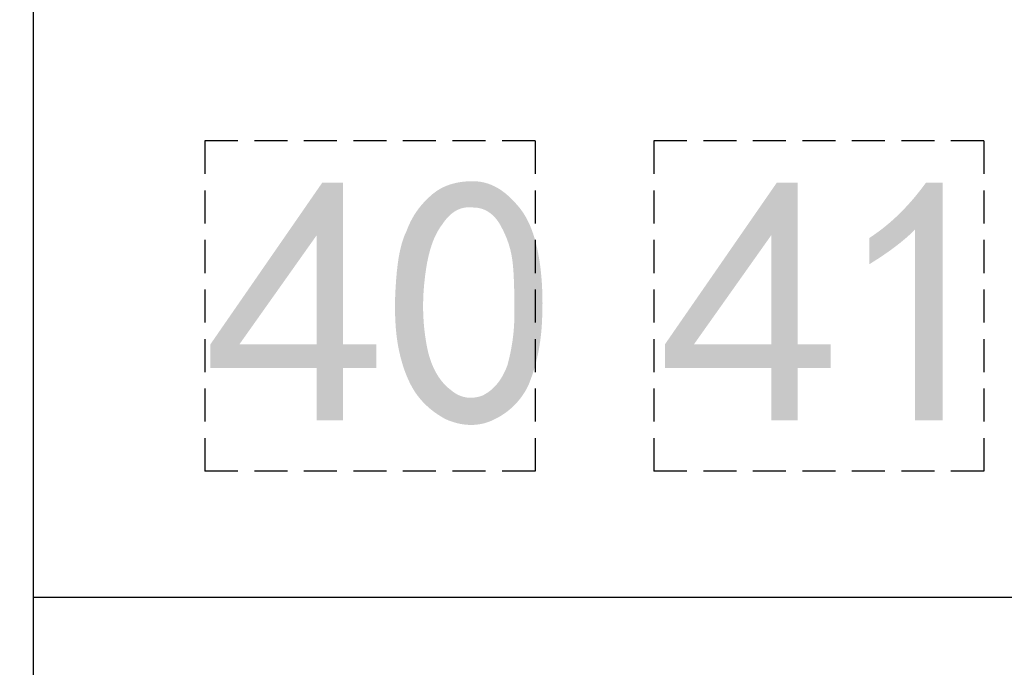
# Model space of a CAD drawing. Units: millimetres. Extents: x 55 to 366, y 1285 to 1683.
# Drawn here: x 195 to 202, y 1345 to 1349 of the extents above; entities that cross this region are included whole.
import ezdxf

# ---------------------------------------------------------------- set-up
doc = ezdxf.new("R2010")
doc.units = ezdxf.units.MM
doc.header["$MEASUREMENT"] = 0
doc.linetypes.add('DASHED2', pattern=[0.375, 0.25, -0.125])
doc.layers.add('Make2D_______', color=7, linetype='Continuous', true_color=0xffffff)
doc.layers.add('预设值', color=7, linetype='Continuous', true_color=0x000000)
doc.styles.add('NSimSun', font='txt')
doc.dimstyles.new('ISO-25', dxfattribs={"dimtxt": 3.5, "dimasz": 1.5, "dimexe": 1, "dimexo": 1, "dimgap": 0.09, "dimtad": 1, "dimtoh": 1, "dimdec": 1, "dimzin": 1, "dimdsep": 46, "dimtxsty": 'NSimSun', "dimcen": 2.5, "dimadec": 0, "dimazin": 0, "dimtfac": 1, "dimtdec": 4, "dimtix": 1, "dimtmove": 1, "dimatfit": 3, "dimfxl": 0, "dimtolj": 1, "dimtzin": 1, "dimarcsym": 0})

# ---------------------------------------------------------------- blocks, each defined once
blk = doc.blocks.new('*D2')
at = {"color": 0, "lineweight": -2, "transparency": 16777216}
for p, q in [((73.3317, 1397.4075), (57.7004, 1397.4075)), ((58.7004, 1395.9075), (58.7004, 1290.9075)), ((242.5317, 1289.4075), (57.7004, 1289.4075))]:
    blk.add_line(p, q, dxfattribs=at)
at = {"color": 0, "transparency": 16777216}
for points in [[(58.9504, 1395.9075), (58.4504, 1395.9075), (58.7004, 1397.4075)], [(58.4504, 1290.9075), (58.9504, 1290.9075), (58.7004, 1289.4075)]]:
    blk.add_solid(points, dxfattribs=at)
at = {"layer": 'Defpoints', "color": 0, "transparency": 16777216}
for p in [(74.3317, 1397.4075), (58.7004, 1289.4075), (243.5317, 1289.4075)]:
    blk.add_point(p, dxfattribs=at)
at = {"color": 0, "lineweight": -3, "transparency": 16777216, "insert": (56.8604, 1343.4075), "char_height": 3.5, "attachment_point": 5, "rotation": 90, "style": 'NSimSun'}
blk.add_mtext('\\A1;108.0', dxfattribs=at)

msp = doc.modelspace()

# ---------------------------------------------------------------- hatches: boundary and pattern name
at = {"layer": '预设值', "true_color": 0xffffff}
h = msp.add_hatch(color=7, dxfattribs=at)
h.paths.add_polyline_path([(197.0783, 1346.7694), (196.2725, 1346.7694), (196.2725, 1346.9474), (197.1201, 1348.1718), (197.2771, 1348.1718), (197.2771, 1346.9474), (197.5283, 1346.9474), (197.5283, 1346.7694), (197.2771, 1346.7694), (197.2771, 1346.3718), (197.0783, 1346.3718)], flags=0)
h.paths.add_polyline_path([(197.0783, 1346.9474), (196.4922, 1346.9474), (197.0783, 1347.7741)], flags=0)
h = msp.add_hatch(color=7, dxfattribs=at)
h.paths.add_polyline_path([(197.6748, 1347.366), (197.6792, 1347.4346), (197.6849, 1347.4994), (197.6921, 1347.5602), (197.6963, 1347.5892), (197.701, 1347.6171), (197.7061, 1347.6441), (197.7118, 1347.6701), (197.718, 1347.6951), (197.7248, 1347.7192), (197.7285, 1347.7308), (197.7322, 1347.7422), (197.7362, 1347.7534), (197.7403, 1347.7643), (197.7446, 1347.775), (197.7491, 1347.7854), (197.7537, 1347.7956), (197.7585, 1347.8055), (197.7666, 1347.8267), (197.7752, 1347.8472), (197.7843, 1347.8671), (197.7938, 1347.8863), (197.8039, 1347.9049), (197.8144, 1347.9229), (197.8255, 1347.9403), (197.837, 1347.9572), (197.849, 1347.9737), (197.8615, 1347.9897), (197.8745, 1348.0052), (197.888, 1348.0204), (197.902, 1348.0351), (197.9165, 1348.0496), (197.9314, 1348.0637), (197.9469, 1348.0776), (197.9548, 1348.0843), (197.9628, 1348.0908), (197.971, 1348.0971), (197.9793, 1348.1031), (197.9877, 1348.1089), (197.9962, 1348.1144), (198.0048, 1348.1198), (198.0136, 1348.1248), (198.0225, 1348.1297), (198.0315, 1348.1343), (198.0406, 1348.1387), (198.0499, 1348.1429), (198.0593, 1348.1468), (198.0688, 1348.1506), (198.0784, 1348.1541), (198.0882, 1348.1574), (198.098, 1348.1605), (198.108, 1348.1633), (198.1181, 1348.166), (198.1284, 1348.1684), (198.1387, 1348.1707), (198.1492, 1348.1727), (198.1598, 1348.1746), (198.1706, 1348.1762), (198.1814, 1348.1776), (198.1924, 1348.1789), (198.2035, 1348.1799), (198.2147, 1348.1807), (198.2375, 1348.1819), (198.2608, 1348.1822), (198.2716, 1348.1821), (198.2823, 1348.1816), (198.2929, 1348.1809), (198.3035, 1348.1798), (198.314, 1348.1784), (198.3245, 1348.1767), (198.3349, 1348.1747), (198.3452, 1348.1724), (198.3555, 1348.1698), (198.3657, 1348.1669), (198.3758, 1348.1637), (198.3859, 1348.1602), (198.396, 1348.1563), (198.4059, 1348.1522), (198.4158, 1348.1477), (198.4257, 1348.143), (198.4354, 1348.1379), (198.4452, 1348.1326), (198.4548, 1348.1269), (198.4644, 1348.1209), (198.4739, 1348.1146), (198.4834, 1348.108), (198.4928, 1348.1011), (198.5022, 1348.0939), (198.5115, 1348.0864), (198.5207, 1348.0786), (198.5299, 1348.0705), (198.539, 1348.0621), (198.548, 1348.0533), (198.557, 1348.0443), (198.5659, 1348.0349), (198.5748, 1348.0253), (198.5835, 1348.0163), (198.592, 1348.0072), (198.6002, 1347.9979), (198.6082, 1347.9885), (198.616, 1347.9788), (198.6235, 1347.969), (198.6308, 1347.9589), (198.6379, 1347.9487), (198.6448, 1347.9383), (198.6515, 1347.9278), (198.6579, 1347.917), (198.6642, 1347.9061), (198.6703, 1347.8949), (198.6761, 1347.8836), (198.6818, 1347.8721), (198.6873, 1347.8604), (198.6926, 1347.8486), (198.6977, 1347.8365), (198.7074, 1347.8119), (198.7165, 1347.7865), (198.7249, 1347.7604), (198.7327, 1347.7335), (198.7399, 1347.7059), (198.7466, 1347.6776), (198.7527, 1347.6485), (198.7583, 1347.6188), (198.7635, 1347.5887), (198.7681, 1347.558), (198.7723, 1347.5269), (198.7792, 1347.4631), (198.7841, 1347.3974), (198.787, 1347.3297), (198.788, 1347.26), (198.787, 1347.1884), (198.7841, 1347.1148), (198.7818, 1347.078), (198.7787, 1347.0422), (198.775, 1347.0073), (198.7707, 1346.9734), (198.7657, 1346.9403), (198.7602, 1346.9082), (198.7541, 1346.877), (198.7475, 1346.8466), (198.7404, 1346.8171), (198.7328, 1346.7885), (198.7248, 1346.7607), (198.7164, 1346.7336), (198.7076, 1346.7074), (198.6985, 1346.682), (198.6891, 1346.6573), (198.6794, 1346.6334), (198.6735, 1346.6218), (198.6673, 1346.6103), (198.661, 1346.5992), (198.6544, 1346.5883), (198.6477, 1346.5776), (198.6409, 1346.5671), (198.6338, 1346.5569), (198.6266, 1346.5469), (198.6192, 1346.5371), (198.6117, 1346.5276), (198.604, 1346.5183), (198.5961, 1346.5092), (198.5881, 1346.5004), (198.5799, 1346.4917), (198.5715, 1346.4833), (198.563, 1346.4751), (198.5544, 1346.4671), (198.5455, 1346.4594), (198.5366, 1346.4518), (198.5275, 1346.4444), (198.5182, 1346.4373), (198.5088, 1346.4303), (198.4993, 1346.4236), (198.4896, 1346.4171), (198.4798, 1346.4107), (198.4698, 1346.4046), (198.4597, 1346.3986), (198.4495, 1346.3929), (198.4392, 1346.3873), (198.4287, 1346.382), (198.4181, 1346.3768), (198.4073, 1346.3718), (198.3965, 1346.3671), (198.3856, 1346.3627), (198.3747, 1346.3587), (198.3637, 1346.3551), (198.3527, 1346.3518), (198.3416, 1346.3488), (198.3305, 1346.3462), (198.3194, 1346.344), (198.3082, 1346.3421), (198.297, 1346.3405), (198.2858, 1346.3392), (198.2745, 1346.3383), (198.2633, 1346.3377), (198.252, 1346.3374), (198.2407, 1346.3374), (198.2294, 1346.3378), (198.2182, 1346.3384), (198.2069, 1346.3394), (198.1956, 1346.3406), (198.1843, 1346.3421), (198.1731, 1346.344), (198.1619, 1346.3461), (198.1507, 1346.3485), (198.1395, 1346.3512), (198.1284, 1346.3541), (198.1173, 1346.3574), (198.1062, 1346.3609), (198.0952, 1346.3646), (198.0842, 1346.3686), (198.0732, 1346.3729), (198.0624, 1346.3775), (198.0515, 1346.3822), (198.0303, 1346.3943), (198.0098, 1346.4067), (197.9901, 1346.4197), (197.9711, 1346.4331), (197.9528, 1346.4469), (197.9353, 1346.4612), (197.9268, 1346.4684), (197.9185, 1346.4758), (197.9103, 1346.4833), (197.9024, 1346.4908), (197.8946, 1346.4985), (197.8871, 1346.5062), (197.8797, 1346.514), (197.8725, 1346.5219), (197.8655, 1346.5299), (197.8586, 1346.538), (197.852, 1346.5462), (197.8455, 1346.5544), (197.8392, 1346.5627), (197.8331, 1346.5711), (197.8272, 1346.5796), (197.8215, 1346.5881), (197.8159, 1346.5967), (197.8105, 1346.6054), (197.8054, 1346.6141), (197.8004, 1346.6229), (197.7908, 1346.6407), (197.7817, 1346.6587), (197.7731, 1346.677), (197.7649, 1346.6954), (197.7571, 1346.714), (197.7498, 1346.7328), (197.7428, 1346.7517), (197.7363, 1346.7708), (197.7301, 1346.7899), (197.7242, 1346.8092), (197.7135, 1346.8481), (197.7041, 1346.8872), (197.6957, 1346.9264), (197.6884, 1346.9711), (197.6821, 1347.0186), (197.6771, 1347.0692), (197.6735, 1347.1226), (197.6713, 1347.1791), (197.6707, 1347.2384), (197.6718, 1347.3007)], flags=0)
h.paths.add_polyline_path([(197.8946, 1347.4288), (197.8987, 1347.4653), (197.9034, 1347.5004), (197.9086, 1347.5341), (197.9143, 1347.5664), (197.9206, 1347.5974), (197.9275, 1347.6271), (197.9349, 1347.6554), (197.943, 1347.6825), (197.9472, 1347.6956), (197.9516, 1347.7084), (197.9562, 1347.7209), (197.9609, 1347.7331), (197.9658, 1347.745), (197.9708, 1347.7566), (197.976, 1347.768), (197.9814, 1347.779), (197.9869, 1347.7898), (197.9926, 1347.8003), (197.9985, 1347.8105), (198.0046, 1347.8205), (198.0108, 1347.8302), (198.0172, 1347.8397), (198.0238, 1347.8489), (198.0306, 1347.8578), (198.0365, 1347.8665), (198.0425, 1347.8749), (198.0485, 1347.8829), (198.0547, 1347.8907), (198.0608, 1347.8981), (198.0671, 1347.9053), (198.0734, 1347.9121), (198.0798, 1347.9186), (198.0863, 1347.9249), (198.0929, 1347.9308), (198.0995, 1347.9364), (198.1062, 1347.9417), (198.1096, 1347.9442), (198.113, 1347.9467), (198.1164, 1347.9491), (198.1199, 1347.9514), (198.1234, 1347.9536), (198.1269, 1347.9558), (198.1304, 1347.9579), (198.1339, 1347.9599), (198.1375, 1347.9618), (198.1411, 1347.9636), (198.1447, 1347.9654), (198.1484, 1347.9671), (198.152, 1347.9687), (198.1557, 1347.9702), (198.1594, 1347.9717), (198.1632, 1347.9731), (198.1669, 1347.9744), (198.1707, 1347.9756), (198.1745, 1347.9768), (198.1783, 1347.9779), (198.1822, 1347.9789), (198.1861, 1347.9798), (198.19, 1347.9807), (198.194, 1347.9814), (198.1979, 1347.9821), (198.2019, 1347.9828), (198.2059, 1347.9833), (198.21, 1347.9838), (198.2141, 1347.9842), (198.2182, 1347.9845), (198.2223, 1347.9847), (198.2265, 1347.9849), (198.2307, 1347.985), (198.2349, 1347.985), (198.2391, 1347.9849), (198.2434, 1347.9848), (198.2521, 1347.9842), (198.2608, 1347.9834), (198.2687, 1347.9833), (198.2764, 1347.9829), (198.2841, 1347.9823), (198.2917, 1347.9814), (198.2993, 1347.9803), (198.3068, 1347.9789), (198.3105, 1347.9781), (198.3142, 1347.9773), (198.3178, 1347.9764), (198.3215, 1347.9754), (198.3251, 1347.9743), (198.3288, 1347.9732), (198.3324, 1347.9721), (198.3359, 1347.9708), (198.3395, 1347.9695), (198.343, 1347.9681), (198.3466, 1347.9667), (198.3501, 1347.9652), (198.3535, 1347.9636), (198.357, 1347.962), (198.3604, 1347.9603), (198.3638, 1347.9585), (198.3672, 1347.9566), (198.3706, 1347.9547), (198.3739, 1347.9527), (198.3773, 1347.9507), (198.3806, 1347.9486), (198.3838, 1347.9464), (198.3871, 1347.9441), (198.3903, 1347.9418), (198.3935, 1347.9394), (198.3967, 1347.9369), (198.403, 1347.9318), (198.4092, 1347.9264), (198.4153, 1347.9206), (198.4213, 1347.9146), (198.4271, 1347.9083), (198.4329, 1347.9018), (198.4386, 1347.8949), (198.4441, 1347.8877), (198.4496, 1347.8802), (198.4549, 1347.8725), (198.4601, 1347.8644), (198.4652, 1347.856), (198.4701, 1347.8474), (198.4797, 1347.8297), (198.4888, 1347.812), (198.4974, 1347.7942), (198.5055, 1347.7764), (198.5131, 1347.7584), (198.5202, 1347.7403), (198.5268, 1347.722), (198.5329, 1347.7035), (198.5386, 1347.6847), (198.5437, 1347.6656), (198.5484, 1347.6463), (198.5525, 1347.6266), (198.5562, 1347.6066), (198.5594, 1347.5861), (198.5621, 1347.5652), (198.5643, 1347.5439), (198.5678, 1347.5002), (198.5704, 1347.4556), (198.5735, 1347.3633), (198.5748, 1347.1671), (198.5745, 1347.1417), (198.5738, 1347.1166), (198.5726, 1347.0917), (198.571, 1347.0671), (198.569, 1347.0426), (198.5665, 1347.0185), (198.5604, 1346.9709), (198.5528, 1346.9243), (198.5439, 1346.8787), (198.5337, 1346.834), (198.5225, 1346.7904), (198.5185, 1346.7797), (198.5144, 1346.7693), (198.5101, 1346.7591), (198.5058, 1346.7492), (198.5013, 1346.7394), (198.4967, 1346.73), (198.492, 1346.7207), (198.4871, 1346.7117), (198.4822, 1346.703), (198.4771, 1346.6944), (198.4719, 1346.6861), (198.4665, 1346.678), (198.4611, 1346.6701), (198.4555, 1346.6624), (198.4498, 1346.655), (198.444, 1346.6478), (198.438, 1346.6408), (198.432, 1346.634), (198.4258, 1346.6274), (198.4194, 1346.621), (198.413, 1346.6149), (198.4064, 1346.6089), (198.3998, 1346.6031), (198.393, 1346.5976), (198.386, 1346.5922), (198.379, 1346.5871), (198.3718, 1346.5821), (198.3645, 1346.5773), (198.3571, 1346.5728), (198.3495, 1346.5684), (198.3419, 1346.5642), (198.3341, 1346.5601), (198.3262, 1346.5573), (198.3184, 1346.5548), (198.3106, 1346.5524), (198.3027, 1346.5504), (198.2949, 1346.5485), (198.2871, 1346.547), (198.2793, 1346.5457), (198.2715, 1346.5446), (198.2637, 1346.5438), (198.2559, 1346.5433), (198.2482, 1346.543), (198.2405, 1346.543), (198.2366, 1346.5431), (198.2328, 1346.5433), (198.2289, 1346.5435), (198.2251, 1346.5439), (198.2213, 1346.5442), (198.2174, 1346.5447), (198.2136, 1346.5452), (198.2098, 1346.5458), (198.206, 1346.5464), (198.2022, 1346.5471), (198.1984, 1346.5479), (198.1947, 1346.5488), (198.1909, 1346.5497), (198.1872, 1346.5507), (198.1834, 1346.5518), (198.1797, 1346.5529), (198.1759, 1346.5541), (198.1722, 1346.5554), (198.1685, 1346.5567), (198.1648, 1346.5582), (198.1611, 1346.5596), (198.1575, 1346.5612), (198.1538, 1346.5629), (198.1501, 1346.5646), (198.1429, 1346.5682), (198.1356, 1346.5721), (198.1285, 1346.5764), (198.1213, 1346.5809), (198.1143, 1346.5857), (198.1072, 1346.5908), (198.1003, 1346.5963), (198.0934, 1346.602), (198.0856, 1346.608), (198.0779, 1346.6143), (198.0704, 1346.6208), (198.063, 1346.6275), (198.0557, 1346.6345), (198.0486, 1346.6417), (198.0416, 1346.6492), (198.0347, 1346.6569), (198.028, 1346.6649), (198.0214, 1346.6731), (198.0149, 1346.6816), (198.0086, 1346.6903), (198.0024, 1346.6993), (197.9964, 1346.7085), (197.9905, 1346.7179), (197.9848, 1346.7276), (197.9793, 1346.7375), (197.9738, 1346.7477), (197.9686, 1346.7581), (197.9635, 1346.7688), (197.9586, 1346.7797), (197.9538, 1346.7909), (197.9492, 1346.8023), (197.9448, 1346.8139), (197.9405, 1346.8258), (197.9364, 1346.838), (197.9325, 1346.8503), (197.9287, 1346.863), (197.9251, 1346.8759), (197.9217, 1346.889), (197.9155, 1346.916), (197.9098, 1346.9455), (197.9047, 1346.9753), (197.9001, 1347.0054), (197.896, 1347.0358), (197.8925, 1347.0665), (197.8895, 1347.0975), (197.8872, 1347.1289), (197.8854, 1347.1606), (197.8842, 1347.1927), (197.8837, 1347.2251), (197.8838, 1347.258), (197.8846, 1347.2912), (197.886, 1347.3249), (197.8882, 1347.3591), (197.891, 1347.3937)], flags=0)
h = msp.add_hatch(color=7, dxfattribs=at)
h.paths.add_polyline_path([(200.5209, 1346.7694), (199.7151, 1346.7694), (199.7151, 1346.9474), (200.5628, 1348.1718), (200.7198, 1348.1718), (200.7198, 1346.9474), (200.9709, 1346.9474), (200.9709, 1346.7694), (200.7198, 1346.7694), (200.7198, 1346.3718), (200.5209, 1346.3718)], flags=0)
h.paths.add_polyline_path([(200.5209, 1346.9474), (199.9349, 1346.9474), (200.5209, 1347.7741)], flags=0)
msp.add_hatch(color=7, dxfattribs=at).paths.add_polyline_path([(201.6093, 1347.816), (201.5914, 1347.7984), (201.573, 1347.7811), (201.5541, 1347.764), (201.5348, 1347.7471), (201.4945, 1347.7139), (201.4523, 1347.6812), (201.4082, 1347.6491), (201.3621, 1347.6173), (201.314, 1347.5857), (201.264, 1347.5543), (201.264, 1347.7532), (201.2968, 1347.7751), (201.3288, 1347.7978), (201.3598, 1347.8211), (201.3899, 1347.8451), (201.4191, 1347.8697), (201.4476, 1347.8948), (201.4752, 1347.9205), (201.502, 1347.9468), (201.5282, 1347.9735), (201.5536, 1348.0007), (201.5783, 1348.0283), (201.6024, 1348.0563), (201.6259, 1348.0847), (201.6488, 1348.1134), (201.693, 1348.1718), (201.8186, 1348.1718), (201.8186, 1346.3718), (201.6093, 1346.3718)], flags=0)

# ---------------------------------------------------------------- linework, layer by layer
at = {"color": 7, "linetype": 'DASHED2', "lineweight": -3, "true_color": 0xffffff}
for p, q in [((198.7313, 1348.4874), (196.2313, 1348.4874)), ((196.2313, 1348.4874), (196.2313, 1345.9874)), ((198.7313, 1348.4874), (198.7313, 1345.9874)), ((202.1313, 1348.4874), (199.6313, 1348.4874)), ((199.6313, 1348.4874), (199.6313, 1345.9874)), ((202.1313, 1348.4874), (202.1313, 1345.9874)), ((198.7313, 1345.9874), (196.2313, 1345.9874)), ((202.1313, 1345.9874), (199.6313, 1345.9874))]:
    msp.add_line(p, q, dxfattribs=at)
at = {"color": 7, "lineweight": -3, "true_color": 0xffffff}
msp.add_line((194.9313, 1345.034), (209.6876, 1345.034), dxfattribs=at)
at = {"layer": 'Make2D_______', "color": 7, "true_color": 0xffffff}
msp.add_line((194.9313, 1364.4574), (194.9313, 1322.3574), dxfattribs=at)

# ---------------------------------------------------------------- dimensions: what is measured, and where the dimension line sits
at = {"color": 5, "lineweight": -3, "true_color": 0x0000ff}
dim = msp.add_linear_dim(base=(58.7004, 1289.4075), p1=(74.3317, 1397.4075), p2=(243.5317, 1289.4075), angle=90, dimstyle='ISO-25', dxfattribs=at)
dim.commit()
dim.dimension.update_dxf_attribs({"geometry": '*D2', "text_midpoint": (56.8604, 1343.4075)})

doc.saveas('drawing.dxf')
